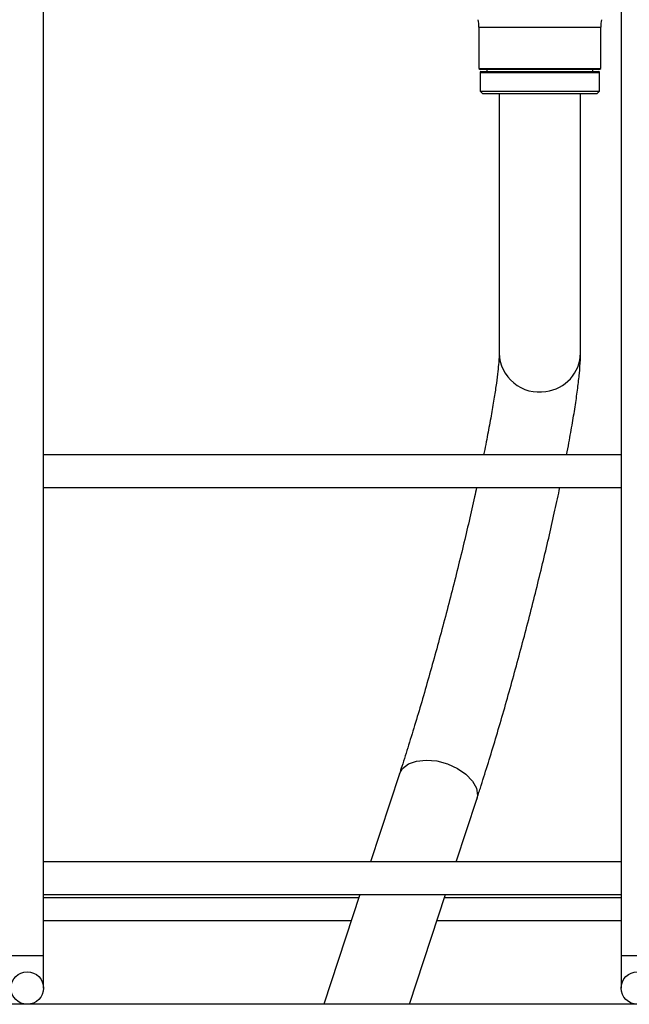
# Model space of a CAD drawing. Units: millimetres. Extents: x 20 to 410, y 10 to 287.
# Drawn here: x 122 to 123, y 83 to 85 of the extents above; entities that cross this region are included whole.
import ezdxf

# ---------------------------------------------------------------- set-up
doc = ezdxf.new("R2010")
doc.units = ezdxf.units.MM

msp = doc.modelspace()

# ---------------------------------------------------------------- linework, layer by layer
at = {"color": 7, "linetype": 'Continuous', "lineweight": 25}
for p, q in [((121.994697, 82.784963), (121.994697, 86.664963)), ((123.414697, 85.403042), (123.414697, 82.784963)), ((123.065097, 85.066642), (123.065097, 84.965042)), ((123.364297, 84.965042), (123.364297, 85.066642)), ((123.065097, 84.965042), (123.067097, 84.963042)), ((123.065097, 84.965042), (123.364297, 84.965042)), ((123.067097, 84.963042), (123.362297, 84.963042)), ((123.084697, 84.963042), (123.084697, 84.957042)), ((123.344697, 84.957042), (123.344697, 84.963042)), ((123.362297, 84.963042), (123.364297, 84.965042)), ((123.067697, 84.955042), (123.067697, 84.909042)), ((123.069697, 84.957042), (123.359697, 84.957042)), ((123.361697, 84.909042), (123.361697, 84.955042)), ((123.067697, 84.909042), (123.073697, 84.903042)), ((123.067697, 84.909042), (123.361697, 84.909042)), ((123.073697, 84.903042), (123.355697, 84.903042)), ((123.114697, 84.903042), (123.114697, 84.265356)), ((123.314697, 84.265356), (123.314697, 84.903042)), ((123.355697, 84.903042), (123.361697, 84.909042)), ((123.414697, 84.014963), (121.994697, 84.014963)), ((121.994697, 83.934963), (123.414697, 83.934963)), ((122.869532, 83.231137), (122.798647, 83.014963)), ((123.009125, 83.014963), (123.059576, 83.16882)), ((123.414697, 83.014963), (121.994697, 83.014963)), ((121.994697, 82.934963), (123.414697, 82.934963)), ((122.772414, 82.934963), (122.683879, 82.664963)), ((122.894357, 82.664963), (122.982892, 82.934963)), ((121.994697, 82.704963), (121.994697, 82.784963)), ((123.414697, 82.784963), (123.414697, 82.704963)), ((127.333216, 82.664963), (116.536178, 82.664963))]:
    msp.add_line(p, q, dxfattribs=at)
at = {"color": 8, "linetype": 'Continuous', "lineweight": 25}
for p, q in [((123.065097, 85.066642), (123.364297, 85.066642)), ((123.067697, 84.955042), (123.361697, 84.955042)), ((122.769679, 82.92662), (121.994697, 82.92662)), ((123.414697, 82.92662), (122.980157, 82.92662)), ((122.751129, 82.870051), (121.994697, 82.870051)), ((123.414697, 82.870051), (122.961607, 82.870051)), ((121.914697, 82.784963), (121.954697, 82.784963)), ((121.954697, 82.784963), (121.994697, 82.784963)), ((123.414697, 82.784963), (123.454697, 82.784963))]:
    msp.add_line(p, q, dxfattribs=at)
at = {"color": 8, "linetype": 'Continuous', "lineweight": 25, "flags": 128}
for points in [[(122.869539, 83.231157), (122.877083, 83.2443), (122.891555, 83.255598), (122.911442, 83.262771), (122.935267, 83.265287), (122.961265, 83.262959), (122.987506, 83.255961), (123.012046, 83.24481)], [(123.012046, 83.24481), (123.033063, 83.230335), (123.048999, 83.213608), (123.058672, 83.19587), (123.061365, 83.178437), (123.059584, 83.168846)]]:
    msp.add_lwpolyline(points, dxfattribs=at)
at = {"color": 7, "linetype": 'Continuous', "lineweight": 25}
for centre in [(121.954697, 82.704963), (123.454697, 82.704963)]:
    msp.add_circle(centre, 0.04, dxfattribs=at)
for centre, radius, start, end in [((122.979497, 85.066642), 0.0856, 360, 12.210945), ((123.449897, 85.066642), 0.0856, 167.789055, 180), ((123.069697, 84.955042), 0.002, 90, 180), ((123.359697, 84.955042), 0.002, 0, 90)]:
    msp.add_arc(centre, radius, start, end, dxfattribs=at)
at = {"color": 8, "linetype": 'Continuous', "lineweight": 25}
for centre, radius, start, end in [((123.213275, 84.268301), 0.098622, 181.711413, 279.477268), ((123.218071, 84.266985), 0.09664, 276.800429, 359.034087)]:
    msp.add_arc(centre, radius, start, end, dxfattribs=at)
at = {"color": 7, "linetype": 'Continuous', "lineweight": 25}
for points, knots in [([(123.114697, 84.265356), (123.114669, 84.263033), (123.114601, 84.257234), (123.11371, 84.242429), (123.111575, 84.220382), (123.107985, 84.191817), (123.102818, 84.157134), (123.096098, 84.116955), (123.087713, 84.071486), (123.081088, 84.037141), (123.076921, 84.017189), (123.076456, 84.014963)], [0, 0, 0, 0, 0.073719372, 0.184049834, 0.304036772, 0.432313909, 0.565926962, 0.7028915, 0.841956508, 0.982362259, 1, 1, 1, 1]), ([(123.280353, 84.014963), (123.282352, 84.025167), (123.287815, 84.053052), (123.295177, 84.0945), (123.302499, 84.139366), (123.308231, 84.180019), (123.312344, 84.216804), (123.314404, 84.244463), (123.314621, 84.259953), (123.314697, 84.265356)], [0, 0, 0, 0, 0.09165324, 0.25046433, 0.41039208, 0.57212975, 0.73704533, 0.90827946, 1, 1, 1, 1]), ([(123.059442, 83.934963), (123.057769, 83.92727), (123.05201, 83.90079), (123.040973, 83.852789), (123.026503, 83.791681), (123.011093, 83.728986), (122.994982, 83.66552), (122.978299, 83.601837), (122.96121, 83.538564), (122.943877, 83.476302), (122.926469, 83.415656), (122.909154, 83.357196), (122.892115, 83.30155), (122.878945, 83.259973), (122.871544, 83.237299), (122.869532, 83.231137)], [0, 0, 0, 0, 0.03466549, 0.11933468, 0.20416625, 0.28910678, 0.37411629, 0.45916276, 0.54421839, 0.62924809, 0.71422321, 0.79911022, 0.88386662, 0.96843515, 1, 1, 1, 1]), ([(123.059576, 83.16882), (123.062548, 83.177942), (123.071208, 83.204519), (123.085914, 83.251229), (123.103672, 83.309547), (123.121574, 83.370324), (123.139464, 83.432988), (123.157198, 83.497034), (123.17463, 83.56192), (123.191611, 83.627096), (123.207995, 83.692), (123.22365, 83.7561), (123.238409, 83.818772), (123.252067, 83.878887), (123.260152, 83.916545), (123.264107, 83.934963)], [0, 0, 0, 0, 0.04212758, 0.12274143, 0.20313674, 0.28334659, 0.36343246, 0.4434379, 0.52339604, 0.60333419, 0.68327558, 0.76323826, 0.8432486, 0.92333756, 1, 1, 1, 1])]:
    msp.add_open_spline(points, degree=3, knots=knots, dxfattribs=at)

doc.saveas('drawing.dxf')
